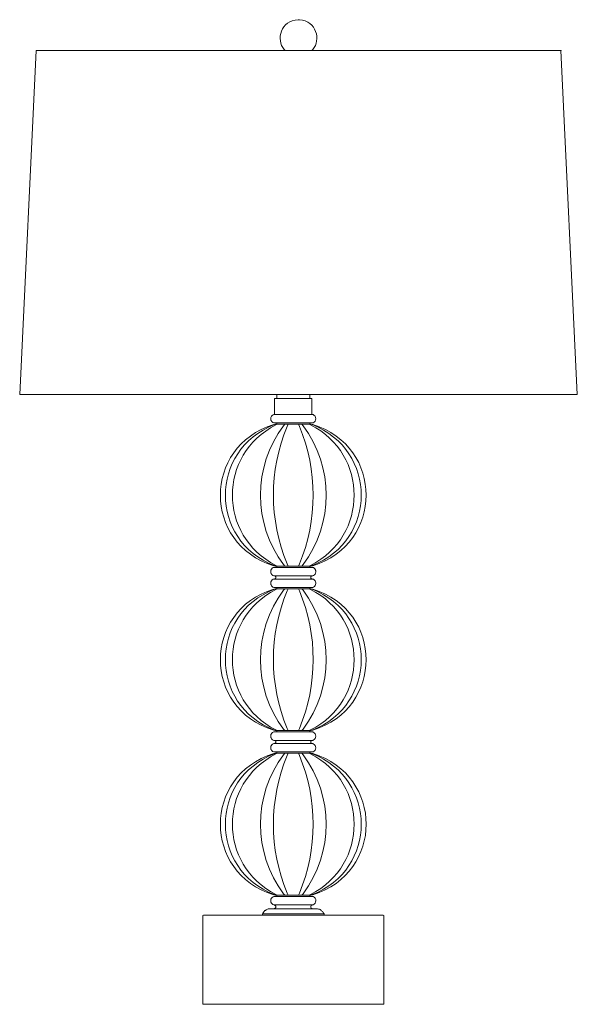
# Model space of a CAD drawing. Units: inches. Extents: x -4.2 to 12.8, y -9.5 to 20.5.
import ezdxf

# ---------------------------------------------------------------- set-up
doc = ezdxf.new("R2010")
doc.units = ezdxf.units.IN
doc.header["$MEASUREMENT"] = 0
doc.layers.add('Layer 1', color=7, linetype='Continuous')

msp = doc.modelspace()

# ---------------------------------------------------------------- linework, layer by layer
at = {"layer": 'Layer 1', "color": 7, "lineweight": 18, "true_color": 0xffffff}
for points in [[(4.25, 20.496), (4.255, 20.496), (4.255, 20.5), (4.25, 20.5), (4.25, 20.496)], [(-3.749, 19.557), (-4.25, 9.08), (12.745, 9.08)], [(-3.749, 19.557), (12.249, 19.557), (12.745, 9.08)], [(-3.749, 19.553), (-3.743, 19.553), (-3.743, 19.557), (-3.749, 19.557), (-3.749, 19.553)], [(-3.749, 19.553), (-3.743, 19.553), (-3.743, 19.557), (-3.749, 19.557), (-3.749, 19.553)], [(12.249, 19.553), (12.254, 19.553), (12.254, 19.557), (12.249, 19.557), (12.249, 19.553)], [(-4.25, 9.076), (-4.245, 9.076), (-4.245, 9.08), (-4.25, 9.08), (-4.25, 9.076)], [(-4.25, 9.076), (-4.245, 9.076), (-4.245, 9.08), (-4.25, 9.08), (-4.25, 9.076)], [(3.589, 9.08), (3.589, 8.962)], [(4.591, 9.08), (4.591, 8.962)], [(12.745, 9.076), (12.75, 9.076), (12.75, 9.08), (12.745, 9.08), (12.745, 9.076)], [(3.519, 8.962), (4.661, 8.962)], [(3.519, 8.962), (3.519, 8.47)], [(4.661, 8.962), (4.661, 8.47)], [(3.503, 8.47), (4.682, 8.47)], [(3.503, 8.214), (4.682, 8.214)], [(3.541, 8.173), (4.639, 8.173)], [(3.589, 8.214), (4.591, 8.214)], [(3.589, 8.214), (3.589, 8.173)], [(3.589, 8.173), (4.591, 8.173)], [(4.591, 8.214), (4.591, 8.173)], [(3.503, 3.811), (4.682, 3.811)], [(3.541, 3.851), (4.639, 3.851)], [(3.589, 3.811), (3.589, 3.851)], [(3.589, 3.851), (4.591, 3.851)], [(3.589, 3.811), (4.591, 3.811)], [(4.591, 3.811), (4.591, 3.851)], [(3.503, 3.555), (4.671, 3.555), (4.682, 3.555)], [(3.503, 3.457), (4.671, 3.457), (4.682, 3.457)], [(3.509, 3.457), (3.519, 3.457), (3.525, 3.461), (3.53, 3.461), (3.535, 3.465), (3.546, 3.469), (3.546, 3.473), (3.551, 3.481), (3.557, 3.485), (3.557, 3.502), (3.562, 3.506), (3.557, 3.514), (3.557, 3.526), (3.551, 3.534), (3.546, 3.538), (3.546, 3.542), (3.535, 3.551), (3.53, 3.551), (3.525, 3.555), (3.509, 3.555)], [(3.503, 3.201), (4.682, 3.201)], [(3.541, 3.164), (4.639, 3.164)], [(3.589, 3.201), (4.591, 3.201)], [(3.589, 3.201), (3.589, 3.164)], [(3.589, 3.164), (4.591, 3.164)], [(4.591, 3.201), (4.591, 3.164)], [(3.541, -1.161), (4.639, -1.161)], [(3.589, -1.202), (3.589, -1.161)], [(3.589, -1.161), (4.591, -1.161)], [(4.591, -1.202), (4.591, -1.161)], [(3.503, -1.202), (4.682, -1.202)], [(3.503, -1.458), (4.671, -1.458), (4.682, -1.458)], [(3.509, -1.556), (3.525, -1.556), (3.535, -1.548), (3.546, -1.544), (3.546, -1.54), (3.551, -1.536), (3.557, -1.527), (3.557, -1.515), (3.562, -1.507), (3.557, -1.499), (3.557, -1.487), (3.551, -1.479), (3.546, -1.475), (3.546, -1.47), (3.535, -1.466), (3.525, -1.458), (3.509, -1.458)], [(3.589, -1.202), (4.591, -1.202)], [(4.671, -1.458), (4.661, -1.458), (4.65, -1.462), (4.645, -1.466), (4.639, -1.47), (4.629, -1.479), (4.629, -1.487), (4.623, -1.495), (4.623, -1.519), (4.629, -1.527), (4.629, -1.536), (4.65, -1.552), (4.661, -1.556), (4.671, -1.556)], [(3.503, -1.556), (4.671, -1.556), (4.682, -1.556)], [(3.503, -1.812), (4.682, -1.812)], [(3.541, -1.853), (4.639, -1.853)], [(3.589, -1.812), (4.591, -1.812)], [(3.589, -1.812), (3.589, -1.853)], [(3.589, -1.853), (4.591, -1.853)], [(4.591, -1.812), (4.591, -1.853)], [(3.503, -6.215), (4.682, -6.215)], [(3.541, -6.174), (4.639, -6.174)], [(3.589, -6.174), (4.591, -6.174)], [(3.589, -6.174), (3.589, -6.215)], [(3.589, -6.215), (4.591, -6.215)], [(4.591, -6.174), (4.591, -6.215)], [(4.09, -6.589), (3.381, -6.589)], [(3.503, -6.471), (4.09, -6.471)], [(3.503, -6.589), (3.509, -6.589), (3.514, -6.585), (3.525, -6.585), (3.541, -6.573), (3.551, -6.557), (3.557, -6.552), (3.557, -6.536), (3.562, -6.528), (3.557, -6.524), (3.557, -6.508), (3.551, -6.5), (3.546, -6.496), (3.541, -6.487), (3.525, -6.475), (3.514, -6.475), (3.509, -6.471), (3.503, -6.471)], [(4.682, -6.471), (4.09, -6.471)], [(4.09, -6.589), (4.799, -6.589)], [(6.826, -6.784), (1.354, -6.784), (1.349, -6.784), (1.338, -6.792), (1.338, -6.796), (1.333, -6.8), (1.333, -6.805)], [(1.333, -6.805), (1.333, -9.496)], [(1.354, -6.788), (1.36, -6.788), (1.36, -6.784), (1.354, -6.784), (1.354, -6.788)], [(3.157, -6.744), (4.09, -6.744)], [(3.157, -6.744), (3.157, -6.784)], [(3.157, -6.784), (5.029, -6.784)], [(5.029, -6.744), (4.09, -6.744)], [(5.029, -6.744), (5.029, -6.784)], [(6.847, -6.805), (6.847, -6.796), (6.831, -6.784), (6.826, -6.784)], [(6.847, -6.805), (6.847, -9.496)], [(6.847, -9.496), (1.333, -9.496)], [(1.333, -9.5), (1.338, -9.5), (1.338, -9.496), (1.333, -9.496), (1.333, -9.5)], [(1.333, -9.5), (1.338, -9.5), (1.338, -9.496), (1.333, -9.496), (1.333, -9.5)], [(1.333, -9.5), (1.338, -9.5), (1.338, -9.496), (1.333, -9.496), (1.333, -9.5)], [(6.847, -9.5), (6.852, -9.5), (6.852, -9.496), (6.847, -9.496), (6.847, -9.5)]]:
    msp.add_lwpolyline(points, dxfattribs=at)
for points, knots in [([(4.661, 19.557), (4.661, 19.557), (4.671, 19.573), (4.671, 19.573), (4.671, 19.573), (4.687, 19.589), (4.687, 19.589), (4.941, 19.887), (4.797, 20.455), (4.282, 20.5), (4.282, 20.5), (4.239, 20.5), (4.239, 20.5), (3.709, 20.475), (3.555, 19.895), (3.813, 19.589), (3.813, 19.589), (3.845, 19.557), (3.845, 19.557)], [0, 0, 0, 0, 1, 1, 1, 2, 2, 2, 3, 3, 3, 4, 4, 4, 5, 5, 5, 6, 6, 6, 6]), ([(3.503, 8.47), (3.503, 8.47), (3.482, 8.462), (3.482, 8.462), (3.429, 8.445), (3.406, 8.392), (3.402, 8.352), (3.402, 8.352), (3.402, 8.319), (3.402, 8.319), (3.402, 8.319), (3.407, 8.311), (3.407, 8.311), (3.407, 8.311), (3.407, 8.299), (3.407, 8.299), (3.407, 8.299), (3.418, 8.283), (3.418, 8.283), (3.418, 8.283), (3.423, 8.271), (3.423, 8.271), (3.423, 8.271), (3.429, 8.263), (3.429, 8.263), (3.429, 8.263), (3.439, 8.254), (3.439, 8.254), (3.439, 8.254), (3.45, 8.238), (3.45, 8.238), (3.45, 8.238), (3.461, 8.234), (3.461, 8.234), (3.461, 8.234), (3.471, 8.226), (3.471, 8.226), (3.471, 8.226), (3.482, 8.222), (3.482, 8.222), (3.482, 8.222), (3.493, 8.218), (3.493, 8.218), (3.493, 8.218), (3.503, 8.214), (3.503, 8.214)], [0, 0, 0, 0, 1, 1, 1, 2, 2, 2, 3, 3, 3, 4, 4, 4, 5, 5, 5, 6, 6, 6, 7, 7, 7, 8, 8, 8, 9, 9, 9, 10, 10, 10, 11, 11, 11, 12, 12, 12, 13, 13, 13, 14, 14, 14, 15, 15, 15, 15]), ([(4.682, 8.214), (4.682, 8.214), (4.693, 8.218), (4.693, 8.218), (4.804, 8.261), (4.809, 8.423), (4.693, 8.466), (4.693, 8.466), (4.682, 8.47), (4.682, 8.47)], [0, 0, 0, 0, 1, 1, 1, 2, 2, 2, 3, 3, 3, 3]), ([(3.541, 8.173), (3.541, 8.173), (3.493, 8.165), (3.493, 8.165), (1.325, 7.493), (1.332, 4.525), (3.493, 3.864), (3.493, 3.864), (3.541, 3.851), (3.541, 3.851)], [0, 0, 0, 0, 1, 1, 1, 2, 2, 2, 3, 3, 3, 3]), ([(3.562, 8.173), (3.562, 8.173), (3.519, 8.161), (3.519, 8.161), (1.522, 7.394), (1.522, 4.629), (3.519, 3.868), (3.519, 3.868), (3.562, 3.851), (3.562, 3.851)], [0, 0, 0, 0, 1, 1, 1, 2, 2, 2, 3, 3, 3, 3]), ([(3.605, 8.173), (3.605, 8.173), (3.562, 8.153), (3.562, 8.153), (1.793, 7.255), (1.792, 4.774), (3.562, 3.872), (3.562, 3.872), (3.605, 3.851), (3.605, 3.851)], [0, 0, 0, 0, 1, 1, 1, 2, 2, 2, 3, 3, 3, 3]), ([(3.829, 8.173), (3.829, 8.173), (3.797, 8.128), (3.797, 8.128), (2.852, 6.888), (2.854, 5.136), (3.797, 3.896), (3.797, 3.896), (3.829, 3.851), (3.829, 3.851)], [0, 0, 0, 0, 1, 1, 1, 2, 2, 2, 3, 3, 3, 3]), ([(3.93, 8.173), (3.93, 8.173), (3.903, 8.108), (3.903, 8.108), (3.345, 6.753), (3.346, 5.271), (3.903, 3.916), (3.903, 3.916), (3.93, 3.851), (3.93, 3.851)], [0, 0, 0, 0, 1, 1, 1, 2, 2, 2, 3, 3, 3, 3]), ([(4.25, 3.851), (4.25, 3.851), (4.277, 3.916), (4.277, 3.916), (4.838, 5.246), (4.838, 6.778), (4.277, 8.108), (4.277, 8.108), (4.25, 8.173), (4.25, 8.173)], [0, 0, 0, 0, 1, 1, 1, 2, 2, 2, 3, 3, 3, 3]), ([(4.351, 3.851), (4.351, 3.851), (4.389, 3.896), (4.389, 3.896), (5.328, 5.156), (5.329, 6.869), (4.389, 8.128), (4.389, 8.128), (4.351, 8.173), (4.351, 8.173)], [0, 0, 0, 0, 1, 1, 1, 2, 2, 2, 3, 3, 3, 3]), ([(4.575, 3.851), (4.575, 3.851), (4.618, 3.872), (4.618, 3.872), (6.391, 4.768), (6.389, 7.263), (4.618, 8.153), (4.618, 8.153), (4.575, 8.173), (4.575, 8.173)], [0, 0, 0, 0, 1, 1, 1, 2, 2, 2, 3, 3, 3, 3]), ([(4.618, 3.851), (4.618, 3.851), (4.666, 3.868), (4.666, 3.868), (6.66, 4.641), (6.66, 7.382), (4.666, 8.161), (4.666, 8.161), (4.618, 8.173), (4.618, 8.173)], [0, 0, 0, 0, 1, 1, 1, 2, 2, 2, 3, 3, 3, 3]), ([(4.639, 3.851), (4.639, 3.851), (4.687, 3.864), (4.687, 3.864), (6.852, 4.522), (6.857, 7.497), (4.687, 8.165), (4.687, 8.165), (4.639, 8.173), (4.639, 8.173)], [0, 0, 0, 0, 1, 1, 1, 2, 2, 2, 3, 3, 3, 3]), ([(3.503, 3.811), (3.503, 3.811), (3.493, 3.807), (3.493, 3.807), (3.493, 3.807), (3.482, 3.807), (3.482, 3.807), (3.432, 3.78), (3.405, 3.739), (3.402, 3.693), (3.402, 3.693), (3.402, 3.66), (3.402, 3.66), (3.402, 3.66), (3.407, 3.652), (3.407, 3.652), (3.407, 3.652), (3.407, 3.64), (3.407, 3.64), (3.407, 3.64), (3.413, 3.632), (3.413, 3.632), (3.413, 3.632), (3.418, 3.62), (3.418, 3.62), (3.418, 3.62), (3.423, 3.612), (3.423, 3.612), (3.423, 3.612), (3.429, 3.603), (3.429, 3.603), (3.429, 3.603), (3.439, 3.595), (3.439, 3.595), (3.439, 3.595), (3.45, 3.579), (3.45, 3.579), (3.45, 3.579), (3.461, 3.575), (3.461, 3.575), (3.461, 3.575), (3.471, 3.567), (3.471, 3.567), (3.471, 3.567), (3.503, 3.555), (3.503, 3.555)], [0, 0, 0, 0, 1, 1, 1, 2, 2, 2, 3, 3, 3, 4, 4, 4, 5, 5, 5, 6, 6, 6, 7, 7, 7, 8, 8, 8, 9, 9, 9, 10, 10, 10, 11, 11, 11, 12, 12, 12, 13, 13, 13, 14, 14, 14, 15, 15, 15, 15]), ([(4.682, 3.555), (4.682, 3.555), (4.703, 3.563), (4.703, 3.563), (4.748, 3.586), (4.775, 3.631), (4.778, 3.673), (4.778, 3.673), (4.778, 3.705), (4.778, 3.705), (4.778, 3.705), (4.773, 3.717), (4.773, 3.717), (4.773, 3.717), (4.773, 3.725), (4.773, 3.725), (4.773, 3.725), (4.767, 3.733), (4.767, 3.733), (4.767, 3.733), (4.762, 3.746), (4.762, 3.746), (4.762, 3.746), (4.757, 3.754), (4.757, 3.754), (4.757, 3.754), (4.751, 3.766), (4.751, 3.766), (4.741, 3.778), (4.727, 3.787), (4.714, 3.799), (4.714, 3.799), (4.703, 3.807), (4.703, 3.807), (4.703, 3.807), (4.693, 3.807), (4.693, 3.807), (4.693, 3.807), (4.682, 3.811), (4.682, 3.811)], [0, 0, 0, 0, 1, 1, 1, 2, 2, 2, 3, 3, 3, 4, 4, 4, 5, 5, 5, 6, 6, 6, 7, 7, 7, 8, 8, 8, 9, 9, 9, 10, 10, 10, 11, 11, 11, 12, 12, 12, 13, 13, 13, 13]), ([(3.503, 3.457), (3.503, 3.457), (3.493, 3.453), (3.493, 3.453), (3.493, 3.453), (3.482, 3.453), (3.482, 3.453), (3.43, 3.423), (3.406, 3.39), (3.402, 3.339), (3.402, 3.339), (3.402, 3.307), (3.402, 3.307), (3.402, 3.307), (3.407, 3.294), (3.407, 3.294), (3.407, 3.294), (3.407, 3.286), (3.407, 3.286), (3.407, 3.286), (3.413, 3.278), (3.413, 3.278), (3.413, 3.278), (3.418, 3.266), (3.418, 3.266), (3.418, 3.266), (3.429, 3.25), (3.429, 3.25), (3.429, 3.25), (3.439, 3.242), (3.439, 3.242), (3.439, 3.242), (3.45, 3.225), (3.45, 3.225), (3.45, 3.225), (3.461, 3.221), (3.461, 3.221), (3.461, 3.221), (3.471, 3.213), (3.471, 3.213), (3.471, 3.213), (3.503, 3.201), (3.503, 3.201)], [0, 0, 0, 0, 1, 1, 1, 2, 2, 2, 3, 3, 3, 4, 4, 4, 5, 5, 5, 6, 6, 6, 7, 7, 7, 8, 8, 8, 9, 9, 9, 10, 10, 10, 11, 11, 11, 12, 12, 12, 13, 13, 13, 14, 14, 14, 14]), ([(4.671, 3.555), (4.671, 3.555), (4.661, 3.555), (4.661, 3.555), (4.661, 3.555), (4.65, 3.551), (4.65, 3.551), (4.65, 3.551), (4.645, 3.551), (4.645, 3.551), (4.645, 3.551), (4.639, 3.542), (4.639, 3.542), (4.639, 3.542), (4.634, 3.538), (4.634, 3.538), (4.624, 3.529), (4.622, 3.515), (4.623, 3.502), (4.623, 3.502), (4.623, 3.494), (4.623, 3.494), (4.623, 3.494), (4.629, 3.485), (4.629, 3.485), (4.629, 3.485), (4.629, 3.481), (4.629, 3.481), (4.629, 3.481), (4.634, 3.473), (4.634, 3.473), (4.634, 3.473), (4.65, 3.461), (4.65, 3.461), (4.65, 3.461), (4.661, 3.461), (4.661, 3.461), (4.661, 3.461), (4.666, 3.457), (4.666, 3.457), (4.666, 3.457), (4.671, 3.457), (4.671, 3.457)], [0, 0, 0, 0, 1, 1, 1, 2, 2, 2, 3, 3, 3, 4, 4, 4, 5, 5, 5, 6, 6, 6, 7, 7, 7, 8, 8, 8, 9, 9, 9, 10, 10, 10, 11, 11, 11, 12, 12, 12, 13, 13, 13, 14, 14, 14, 14]), ([(4.682, 3.201), (4.682, 3.201), (4.703, 3.209), (4.703, 3.209), (4.747, 3.232), (4.776, 3.277), (4.778, 3.319), (4.778, 3.319), (4.778, 3.339), (4.778, 3.339), (4.771, 3.395), (4.754, 3.416), (4.703, 3.453), (4.703, 3.453), (4.693, 3.453), (4.693, 3.453), (4.693, 3.453), (4.682, 3.457), (4.682, 3.457)], [0, 0, 0, 0, 1, 1, 1, 2, 2, 2, 3, 3, 3, 4, 4, 4, 5, 5, 5, 6, 6, 6, 6]), ([(3.541, 3.164), (3.541, 3.164), (3.493, 3.152), (3.493, 3.152), (1.329, 2.481), (1.328, -0.484), (3.493, -1.149), (3.493, -1.149), (3.541, -1.161), (3.541, -1.161)], [0, 0, 0, 0, 1, 1, 1, 2, 2, 2, 3, 3, 3, 3]), ([(3.562, 3.164), (3.562, 3.164), (3.519, 3.144), (3.519, 3.144), (1.523, 2.386), (1.521, -0.379), (3.519, -1.149), (3.519, -1.149), (3.562, -1.161), (3.562, -1.161)], [0, 0, 0, 0, 1, 1, 1, 2, 2, 2, 3, 3, 3, 3]), ([(3.605, 3.164), (3.605, 3.164), (3.562, 3.14), (3.562, 3.14), (1.792, 2.24), (1.792, -0.239), (3.562, -1.141), (3.562, -1.141), (3.605, -1.161), (3.605, -1.161)], [0, 0, 0, 0, 1, 1, 1, 2, 2, 2, 3, 3, 3, 3]), ([(3.829, 3.164), (3.829, 3.164), (3.797, 3.116), (3.797, 3.116), (2.853, 1.876), (2.854, 0.123), (3.797, -1.117), (3.797, -1.117), (3.829, -1.161), (3.829, -1.161)], [0, 0, 0, 0, 1, 1, 1, 2, 2, 2, 3, 3, 3, 3]), ([(3.93, 3.164), (3.93, 3.164), (3.903, 3.095), (3.903, 3.095), (3.345, 1.74), (3.346, 0.258), (3.903, -1.096), (3.903, -1.096), (3.93, -1.161), (3.93, -1.161)], [0, 0, 0, 0, 1, 1, 1, 2, 2, 2, 3, 3, 3, 3]), ([(4.25, -1.161), (4.25, -1.161), (4.277, -1.096), (4.277, -1.096), (4.838, 0.234), (4.839, 1.765), (4.277, 3.095), (4.277, 3.095), (4.25, 3.164), (4.25, 3.164)], [0, 0, 0, 0, 1, 1, 1, 2, 2, 2, 3, 3, 3, 3]), ([(4.351, -1.161), (4.351, -1.161), (4.389, -1.117), (4.389, -1.117), (5.328, 0.144), (5.329, 1.855), (4.389, 3.116), (4.389, 3.116), (4.351, 3.164), (4.351, 3.164)], [0, 0, 0, 0, 1, 1, 1, 2, 2, 2, 3, 3, 3, 3]), ([(4.575, -1.161), (4.575, -1.161), (4.618, -1.141), (4.618, -1.141), (6.39, -0.246), (6.39, 2.247), (4.618, 3.14), (4.618, 3.14), (4.575, 3.164), (4.575, 3.164)], [0, 0, 0, 0, 1, 1, 1, 2, 2, 2, 3, 3, 3, 3]), ([(4.618, -1.161), (4.618, -1.161), (4.666, -1.149), (4.666, -1.149), (6.66, -0.368), (6.661, 2.373), (4.666, 3.144), (4.666, 3.144), (4.618, 3.164), (4.618, 3.164)], [0, 0, 0, 0, 1, 1, 1, 2, 2, 2, 3, 3, 3, 3]), ([(4.639, -1.161), (4.639, -1.161), (4.687, -1.149), (4.687, -1.149), (6.853, -0.489), (6.856, 2.484), (4.687, 3.152), (4.687, 3.152), (4.639, 3.164), (4.639, 3.164)], [0, 0, 0, 0, 1, 1, 1, 2, 2, 2, 3, 3, 3, 3]), ([(3.503, -1.202), (3.503, -1.202), (3.461, -1.218), (3.461, -1.218), (3.461, -1.218), (3.445, -1.231), (3.445, -1.231), (3.445, -1.231), (3.439, -1.243), (3.439, -1.243), (3.439, -1.243), (3.429, -1.251), (3.429, -1.251), (3.429, -1.251), (3.423, -1.259), (3.423, -1.259), (3.396, -1.295), (3.416, -1.29), (3.402, -1.308), (3.402, -1.308), (3.402, -1.353), (3.402, -1.353), (3.402, -1.353), (3.407, -1.361), (3.407, -1.361), (3.407, -1.361), (3.407, -1.373), (3.407, -1.373), (3.407, -1.373), (3.413, -1.385), (3.413, -1.385), (3.413, -1.385), (3.429, -1.409), (3.429, -1.409), (3.429, -1.409), (3.439, -1.418), (3.439, -1.418), (3.439, -1.418), (3.445, -1.426), (3.445, -1.426), (3.445, -1.426), (3.45, -1.434), (3.45, -1.434), (3.45, -1.434), (3.461, -1.442), (3.461, -1.442), (3.461, -1.442), (3.503, -1.458), (3.503, -1.458)], [0, 0, 0, 0, 1, 1, 1, 2, 2, 2, 3, 3, 3, 4, 4, 4, 5, 5, 5, 6, 6, 6, 7, 7, 7, 8, 8, 8, 9, 9, 9, 10, 10, 10, 11, 11, 11, 12, 12, 12, 13, 13, 13, 14, 14, 14, 15, 15, 15, 16, 16, 16, 16]), ([(4.682, -1.458), (4.682, -1.458), (4.693, -1.454), (4.693, -1.454), (4.806, -1.412), (4.807, -1.249), (4.693, -1.206), (4.693, -1.206), (4.682, -1.202), (4.682, -1.202)], [0, 0, 0, 0, 1, 1, 1, 2, 2, 2, 3, 3, 3, 3]), ([(3.503, -1.556), (3.503, -1.556), (3.461, -1.572), (3.461, -1.572), (3.461, -1.572), (3.45, -1.58), (3.45, -1.58), (3.45, -1.58), (3.439, -1.596), (3.439, -1.596), (3.439, -1.596), (3.429, -1.605), (3.429, -1.605), (3.429, -1.605), (3.423, -1.613), (3.423, -1.613), (3.396, -1.648), (3.416, -1.644), (3.402, -1.662), (3.402, -1.662), (3.402, -1.706), (3.402, -1.706), (3.402, -1.706), (3.407, -1.714), (3.407, -1.714), (3.407, -1.714), (3.407, -1.727), (3.407, -1.727), (3.407, -1.727), (3.413, -1.739), (3.413, -1.739), (3.413, -1.739), (3.429, -1.763), (3.429, -1.763), (3.429, -1.763), (3.439, -1.771), (3.439, -1.771), (3.439, -1.771), (3.445, -1.779), (3.445, -1.779), (3.445, -1.779), (3.45, -1.788), (3.45, -1.788), (3.45, -1.788), (3.461, -1.796), (3.461, -1.796), (3.461, -1.796), (3.503, -1.812), (3.503, -1.812)], [0, 0, 0, 0, 1, 1, 1, 2, 2, 2, 3, 3, 3, 4, 4, 4, 5, 5, 5, 6, 6, 6, 7, 7, 7, 8, 8, 8, 9, 9, 9, 10, 10, 10, 11, 11, 11, 12, 12, 12, 13, 13, 13, 14, 14, 14, 15, 15, 15, 16, 16, 16, 16]), ([(4.682, -1.812), (4.682, -1.812), (4.693, -1.808), (4.693, -1.808), (4.807, -1.765), (4.807, -1.603), (4.693, -1.56), (4.693, -1.56), (4.682, -1.556), (4.682, -1.556)], [0, 0, 0, 0, 1, 1, 1, 2, 2, 2, 3, 3, 3, 3]), ([(3.541, -1.853), (3.541, -1.853), (3.493, -1.861), (3.493, -1.861), (1.328, -2.538), (1.327, -5.488), (3.493, -6.166), (3.493, -6.166), (3.541, -6.174), (3.541, -6.174)], [0, 0, 0, 0, 1, 1, 1, 2, 2, 2, 3, 3, 3, 3]), ([(3.562, -1.853), (3.562, -1.853), (3.519, -1.865), (3.519, -1.865), (1.521, -2.634), (1.523, -5.398), (3.519, -6.158), (3.519, -6.158), (3.562, -6.174), (3.562, -6.174)], [0, 0, 0, 0, 1, 1, 1, 2, 2, 2, 3, 3, 3, 3]), ([(3.605, -1.853), (3.605, -1.853), (3.562, -1.873), (3.562, -1.873), (1.793, -2.773), (1.791, -5.252), (3.562, -6.154), (3.562, -6.154), (3.605, -6.174), (3.605, -6.174)], [0, 0, 0, 0, 1, 1, 1, 2, 2, 2, 3, 3, 3, 3]), ([(3.829, -1.853), (3.829, -1.853), (3.797, -1.897), (3.797, -1.897), (2.853, -3.136), (2.854, -4.891), (3.797, -6.13), (3.797, -6.13), (3.829, -6.174), (3.829, -6.174)], [0, 0, 0, 0, 1, 1, 1, 2, 2, 2, 3, 3, 3, 3]), ([(3.93, -1.853), (3.93, -1.853), (3.903, -1.918), (3.903, -1.918), (3.346, -3.272), (3.345, -4.755), (3.903, -6.109), (3.903, -6.109), (3.93, -6.174), (3.93, -6.174)], [0, 0, 0, 0, 1, 1, 1, 2, 2, 2, 3, 3, 3, 3]), ([(4.25, -6.174), (4.25, -6.174), (4.277, -6.109), (4.277, -6.109), (4.838, -4.779), (4.838, -3.248), (4.277, -1.918), (4.277, -1.918), (4.25, -1.853), (4.25, -1.853)], [0, 0, 0, 0, 1, 1, 1, 2, 2, 2, 3, 3, 3, 3]), ([(4.351, -6.174), (4.351, -6.174), (4.389, -6.13), (4.389, -6.13), (5.329, -4.864), (5.329, -3.163), (4.389, -1.897), (4.389, -1.897), (4.351, -1.853), (4.351, -1.853)], [0, 0, 0, 0, 1, 1, 1, 2, 2, 2, 3, 3, 3, 3]), ([(4.575, -6.174), (4.575, -6.174), (4.618, -6.154), (4.618, -6.154), (6.391, -5.259), (6.389, -2.765), (4.618, -1.873), (4.618, -1.873), (4.575, -1.853), (4.575, -1.853)], [0, 0, 0, 0, 1, 1, 1, 2, 2, 2, 3, 3, 3, 3]), ([(4.618, -6.174), (4.618, -6.174), (4.666, -6.158), (4.666, -6.158), (6.66, -5.386), (6.66, -2.645), (4.666, -1.865), (4.666, -1.865), (4.618, -1.853), (4.618, -1.853)], [0, 0, 0, 0, 1, 1, 1, 2, 2, 2, 3, 3, 3, 3]), ([(4.639, -6.174), (4.639, -6.174), (4.687, -6.166), (4.687, -6.166), (6.854, -5.495), (6.856, -2.533), (4.687, -1.861), (4.687, -1.861), (4.639, -1.853), (4.639, -1.853)], [0, 0, 0, 0, 1, 1, 1, 2, 2, 2, 3, 3, 3, 3]), ([(3.503, -6.215), (3.503, -6.215), (3.482, -6.223), (3.482, -6.223), (3.43, -6.241), (3.405, -6.292), (3.402, -6.333), (3.402, -6.333), (3.402, -6.365), (3.402, -6.365), (3.402, -6.365), (3.407, -6.378), (3.407, -6.378), (3.407, -6.378), (3.407, -6.386), (3.407, -6.386), (3.407, -6.386), (3.413, -6.394), (3.413, -6.394), (3.413, -6.394), (3.418, -6.406), (3.418, -6.406), (3.418, -6.406), (3.429, -6.422), (3.429, -6.422), (3.429, -6.422), (3.439, -6.43), (3.439, -6.43), (3.439, -6.43), (3.445, -6.439), (3.445, -6.439), (3.445, -6.439), (3.45, -6.447), (3.45, -6.447), (3.45, -6.447), (3.461, -6.451), (3.461, -6.451), (3.461, -6.451), (3.471, -6.459), (3.471, -6.459), (3.471, -6.459), (3.503, -6.471), (3.503, -6.471)], [0, 0, 0, 0, 1, 1, 1, 2, 2, 2, 3, 3, 3, 4, 4, 4, 5, 5, 5, 6, 6, 6, 7, 7, 7, 8, 8, 8, 9, 9, 9, 10, 10, 10, 11, 11, 11, 12, 12, 12, 13, 13, 13, 14, 14, 14, 14]), ([(4.682, -6.471), (4.682, -6.471), (4.693, -6.467), (4.693, -6.467), (4.805, -6.422), (4.809, -6.263), (4.693, -6.219), (4.693, -6.219), (4.682, -6.215), (4.682, -6.215)], [0, 0, 0, 0, 1, 1, 1, 2, 2, 2, 3, 3, 3, 3]), ([(3.381, -6.589), (3.381, -6.589), (3.365, -6.589), (3.365, -6.589), (3.365, -6.589), (3.354, -6.593), (3.354, -6.593), (3.32, -6.592), (3.29, -6.607), (3.263, -6.622), (3.263, -6.622), (3.242, -6.638), (3.242, -6.638), (3.242, -6.638), (3.226, -6.646), (3.226, -6.646), (3.226, -6.646), (3.194, -6.683), (3.194, -6.683), (3.194, -6.683), (3.183, -6.691), (3.183, -6.691), (3.183, -6.691), (3.178, -6.703), (3.178, -6.703), (3.178, -6.703), (3.167, -6.719), (3.167, -6.719), (3.167, -6.719), (3.157, -6.744), (3.157, -6.744)], [0, 0, 0, 0, 1, 1, 1, 2, 2, 2, 3, 3, 3, 4, 4, 4, 5, 5, 5, 6, 6, 6, 7, 7, 7, 8, 8, 8, 9, 9, 9, 10, 10, 10, 10]), ([(4.682, -6.471), (4.682, -6.471), (4.671, -6.471), (4.671, -6.471), (4.671, -6.471), (4.666, -6.475), (4.666, -6.475), (4.636, -6.478), (4.625, -6.505), (4.623, -6.524), (4.623, -6.524), (4.623, -6.536), (4.623, -6.536), (4.624, -6.552), (4.64, -6.586), (4.666, -6.585), (4.666, -6.585), (4.671, -6.589), (4.671, -6.589), (4.671, -6.589), (4.682, -6.589), (4.682, -6.589)], [0, 0, 0, 0, 1, 1, 1, 2, 2, 2, 3, 3, 3, 4, 4, 4, 5, 5, 5, 6, 6, 6, 7, 7, 7, 7]), ([(5.029, -6.744), (5.029, -6.744), (5.023, -6.731), (5.023, -6.731), (5.023, -6.731), (5.013, -6.719), (5.013, -6.719), (5.013, -6.719), (5.007, -6.703), (5.007, -6.703), (5.007, -6.703), (4.997, -6.691), (4.997, -6.691), (4.997, -6.691), (4.986, -6.683), (4.986, -6.683), (4.986, -6.683), (4.981, -6.67), (4.981, -6.67), (4.981, -6.67), (4.965, -6.658), (4.965, -6.658), (4.965, -6.658), (4.954, -6.646), (4.954, -6.646), (4.954, -6.646), (4.933, -6.63), (4.933, -6.63), (4.903, -6.611), (4.871, -6.594), (4.831, -6.593), (4.831, -6.593), (4.815, -6.589), (4.815, -6.589), (4.815, -6.589), (4.799, -6.589), (4.799, -6.589)], [0, 0, 0, 0, 1, 1, 1, 2, 2, 2, 3, 3, 3, 4, 4, 4, 5, 5, 5, 6, 6, 6, 7, 7, 7, 8, 8, 8, 9, 9, 9, 10, 10, 10, 11, 11, 11, 12, 12, 12, 12])]:
    msp.add_open_spline(points, degree=3, knots=knots, dxfattribs=at)

doc.saveas('drawing.dxf')
